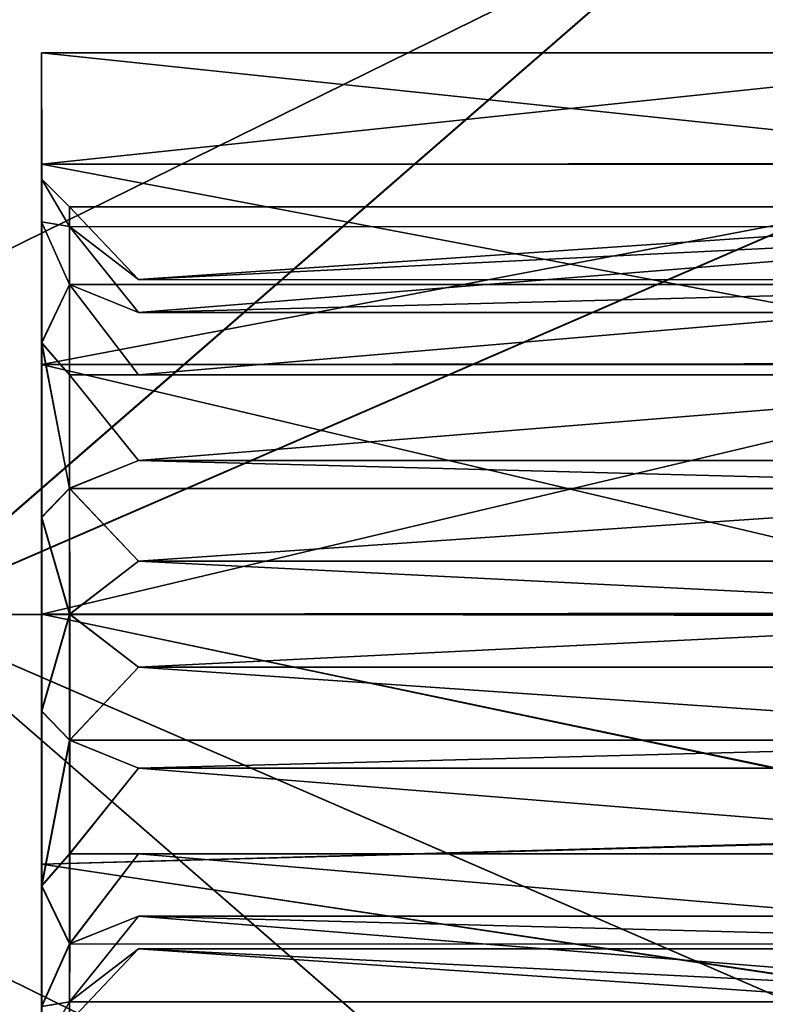
# Model space of a CAD drawing. Extents: x -149 to 149, y -97 to 34.
# Drawn here: x 111 to 119, y -4 to 6 of the extents above; entities that cross this region are included whole.
import ezdxf

# ---------------------------------------------------------------- set-up
doc = ezdxf.new("R2010")
doc.units = 0
doc.header["$MEASUREMENT"] = 0

msp = doc.modelspace()

# ---------------------------------------------------------------- linework, layer by layer
for points in [[(112.104721, 8.79495, 21.225649), (103.192001, 6.485435, 22.073772), (103.192207, 0.00484, 23.005053)], [(112.104721, 8.79495, 21.225649), (103.192207, 0.00484, 23.005053), (121.017471, 8.782305, 21.196535)], [(121.017471, 8.782305, 21.196535), (103.192207, 0.00484, 23.005053), (147.755997, 0.001117, 22.84749)], [(112.108261, 8.793006, -21.220839), (103.19606, 0.002732, -23.000891), (103.195679, 6.483412, -22.068531)], [(112.108261, 8.793006, -21.220839), (121.021011, 8.780362, -21.192541), (103.19606, 0.002732, -23.000891)], [(121.021011, 8.780362, -21.192541), (147.759796, -0.000977, -22.847414), (103.19606, 0.002732, -23.000891)], [(109.6931, 6.20912, 19.099468), (118.519623, 7.675848, 18.525011), (109.693298, 0.004164, 20.081676)], [(109.693298, 0.004164, 20.081676), (118.519623, 7.675848, 18.525011), (127.346268, 7.663309, 18.496103)], [(109.693298, 0.004164, 20.081676), (127.346268, 7.663309, 18.496103), (144.999573, 0.001215, 19.956842)], [(109.696663, 0.002323, -20.07811), (118.522713, 7.67415, -18.520975), (109.696281, 6.20737, -19.094868)], [(127.34935, 7.661614, -18.492876), (118.522713, 7.67415, -18.520975), (109.696663, 0.002323, -20.07811)], [(145.002899, -0.000615, -19.956514), (127.34935, 7.661614, -18.492876), (109.696663, 0.002323, -20.07811)], [(111.194817, 4.058132, 1.954805), (111.194649, 4.65579, 3.712382), (111.194794, 5.804729, 1.326369)], [(111.194794, 5.804729, 1.326369), (111.194649, 4.65579, 3.712382), (122.081863, 4.661482, 3.703582)], [(111.194794, 5.804729, 1.326369), (122.081863, 4.661482, 3.703582), (122.082001, 5.805721, 1.317669)], [(111.195007, 5.804607, -1.321973), (111.194794, 5.804729, 1.326369), (122.082001, 5.805721, 1.317669)], [(111.194962, 4.5037, 0.00209), (111.194817, 4.058132, 1.954805), (111.194794, 5.804729, 1.326369)], [(111.195007, 5.804607, -1.321973), (111.194962, 4.5037, 0.00209), (111.194794, 5.804729, 1.326369)], [(111.195137, 4.057953, -1.9507), (111.194962, 4.5037, 0.00209), (111.195007, 5.804607, -1.321973)], [(111.195007, 5.804607, -1.321973), (122.082001, 5.805721, 1.317669), (122.08223, 5.802299, -1.328673)], [(111.195267, 4.65545, -3.708177), (111.195137, 4.057953, -1.9507), (111.195007, 5.804607, -1.321973)], [(111.195267, 4.65545, -3.708177), (111.195007, 5.804607, -1.321973), (122.08223, 5.802299, -1.328673)], [(111.195267, 4.65545, -3.708177), (122.08223, 5.802299, -1.328673), (122.082474, 4.651942, -3.711977)], [(111.194748, 2.809343, 3.520603), (111.194611, 2.585298, 5.363422), (111.194649, 4.65579, 3.712382)], [(111.194649, 4.65579, 3.712382), (111.194611, 2.585298, 5.363422), (122.081818, 2.595791, 5.357423)], [(111.194649, 4.65579, 3.712382), (122.081818, 2.595791, 5.357423), (122.081863, 4.661482, 3.703582)], [(111.194817, 4.058132, 1.954805), (111.194748, 2.809343, 3.520603), (111.194649, 4.65579, 3.712382)], [(111.195343, 2.80902, -3.516706), (111.195137, 4.057953, -1.9507), (111.195267, 4.65545, -3.708177)], [(111.195503, 2.584806, -5.359563), (111.195343, 2.80902, -3.516706), (111.195267, 4.65545, -3.708177)], [(111.195503, 2.584806, -5.359563), (111.195267, 4.65545, -3.708177), (122.082474, 4.651942, -3.711977)], [(111.195503, 2.584806, -5.359563), (122.082474, 4.651942, -3.711977), (122.08271, 2.581999, -5.360962)], [(111.194817, 4.058132, 1.954805), (111.194962, 4.5037, 0.00209), (111.483917, 4.008572, 1.303403)], [(111.194962, 4.5037, 0.00209), (111.484131, 4.008452, -1.299333), (111.484016, 4.214639, 0.002052)], [(111.194962, 4.5037, 0.00209), (111.195137, 4.057953, -1.9507), (111.484131, 4.008452, -1.299333)], [(111.483917, 4.008572, 1.303403), (111.194962, 4.5037, 0.00209), (111.484016, 4.214639, 0.002052)], [(111.483917, 4.008572, 1.303403), (111.484016, 4.214639, 0.002052), (112.194702, 3.460907, 0.549627)], [(123.196533, 4.213662, 0.001515), (112.194702, 3.460907, 0.549627), (111.484016, 4.214639, 0.002052)], [(112.194794, 3.460857, -0.545714), (123.196533, 4.213662, 0.001515), (111.484016, 4.214639, 0.002052)], [(111.484016, 4.214639, 0.002052), (111.484131, 4.008452, -1.299333), (112.194794, 3.460857, -0.545714)], [(123.196518, 3.45969, 0.548923), (112.194702, 3.460907, 0.549627), (123.196533, 4.213662, 0.001515)], [(112.194794, 3.460857, -0.545714), (123.196609, 3.45964, -0.546018), (123.196533, 4.213662, 0.001515)], [(111.194748, 2.809343, 3.520603), (111.194817, 4.058132, 1.954805), (111.483849, 3.410348, 2.477505)], [(111.194817, 4.058132, 1.954805), (111.483917, 4.008572, 1.303403), (111.483849, 3.410348, 2.477505)], [(111.195137, 4.057953, -1.9507), (111.484261, 3.410121, -2.473535), (111.484131, 4.008452, -1.299333)], [(111.195137, 4.057953, -1.9507), (111.195343, 2.80902, -3.516706), (111.484261, 3.410121, -2.473535)], [(111.483849, 3.410348, 2.477505), (111.483917, 4.008572, 1.303403), (112.194633, 3.122311, 1.591234)], [(123.196426, 4.007595, 1.302866), (112.194633, 3.122311, 1.591234), (111.483917, 4.008572, 1.303403)], [(112.194702, 3.460907, 0.549627), (123.196426, 4.007595, 1.302866), (111.483917, 4.008572, 1.303403)], [(123.196648, 4.007476, -1.29987), (112.194794, 3.460857, -0.545714), (111.484131, 4.008452, -1.299333)], [(112.194901, 3.122165, -1.587377), (123.196648, 4.007476, -1.29987), (111.484131, 4.008452, -1.299333)], [(111.484131, 4.008452, -1.299333), (111.484261, 3.410121, -2.473535), (112.194901, 3.122165, -1.587377)], [(123.196449, 3.121294, 1.59063), (112.194633, 3.122311, 1.591234), (123.196426, 4.007595, 1.302866)], [(112.194702, 3.460907, 0.549627), (123.196518, 3.45969, 0.548923), (123.196426, 4.007595, 1.302866)], [(123.196609, 3.45964, -0.546018), (112.194794, 3.460857, -0.545714), (123.196648, 4.007476, -1.29987)], [(112.194901, 3.122165, -1.587377), (123.196716, 3.121048, -1.587881), (123.196648, 4.007476, -1.29987)], [(111.194748, 2.809343, 3.520603), (111.483849, 3.410348, 2.477505), (111.48381, 2.478771, 3.409048)], [(111.484261, 3.410121, -2.473535), (111.195343, 2.80902, -3.516706), (111.484383, 2.478458, -3.405232)], [(111.48381, 2.478771, 3.409048), (111.483849, 3.410348, 2.477505), (112.194481, 2.478669, 2.477395)], [(112.194481, 2.478669, 2.477395), (111.483849, 3.410348, 2.477505), (123.196373, 3.409372, 2.476968)], [(112.194633, 3.122311, 1.591234), (123.196373, 3.409372, 2.476968), (111.483849, 3.410348, 2.477505)], [(123.196777, 3.409145, -2.474072), (112.194901, 3.122165, -1.587377), (111.484261, 3.410121, -2.473535)], [(123.196777, 3.409145, -2.474072), (111.484261, 3.410121, -2.473535), (112.194893, 2.478442, -2.473645)], [(111.484261, 3.410121, -2.473535), (111.484383, 2.478458, -3.405232), (112.194893, 2.478442, -2.473645)], [(123.196404, 2.477651, 2.47659), (112.194481, 2.478669, 2.477395), (123.196373, 3.409372, 2.476968)], [(112.194633, 3.122311, 1.591234), (123.196449, 3.121294, 1.59063), (123.196373, 3.409372, 2.476968)], [(123.196777, 3.409145, -2.474072), (112.194893, 2.478442, -2.473645), (123.196823, 2.477224, -2.474049)], [(123.196716, 3.121048, -1.587881), (112.194901, 3.122165, -1.587377), (123.196777, 3.409145, -2.474072)], [(111.194763, 1.004749, 4.389565), (111.194611, 2.585298, 5.363422), (111.194748, 2.809343, 3.520603)], [(111.194763, 1.004749, 4.389565), (111.194748, 2.809343, 3.520603), (111.48381, 1.304646, 4.007227)], [(111.48381, 1.304646, 4.007227), (111.194748, 2.809343, 3.520603), (111.48381, 2.478771, 3.409048)], [(111.195343, 2.80902, -3.516706), (111.484482, 1.304279, -4.003608), (111.484383, 2.478458, -3.405232)], [(111.195343, 2.80902, -3.516706), (111.195503, 1.004347, -4.385969), (111.484482, 1.304279, -4.003608)], [(111.195503, 1.004347, -4.385969), (111.195343, 2.80902, -3.516706), (111.195503, 2.584806, -5.359563)], [(111.194611, 2.585298, 5.363422), (122.081886, 0.017286, 5.951985), (122.081818, 2.595791, 5.357423)], [(111.194763, 1.004749, 4.389565), (111.194672, 0.003391, 5.952483), (111.194611, 2.585298, 5.363422)], [(111.194611, 2.585298, 5.363422), (111.194672, 0.003391, 5.952483), (122.081886, 0.017286, 5.951985)], [(111.195663, 0.002846, -5.949054), (111.195503, 1.004347, -4.385969), (111.195503, 2.584806, -5.359563)], [(111.195663, 0.002846, -5.949054), (111.195503, 2.584806, -5.359563), (122.08271, 2.581999, -5.360962)], [(111.195663, 0.002846, -5.949054), (122.08271, 2.581999, -5.360962), (122.082878, 0.001938, -5.949553)], [(112.194572, 1.592484, 3.121004), (111.48381, 2.478771, 3.409048), (123.196327, 2.477794, 3.408511)], [(111.48381, 2.478771, 3.409048), (112.194481, 2.478669, 2.477395), (123.196327, 2.477794, 3.408511)], [(111.48381, 1.304646, 4.007227), (111.48381, 2.478771, 3.409048), (112.194572, 1.592484, 3.121004)], [(112.194893, 2.478442, -2.473645), (111.484383, 2.478458, -3.405232), (123.196899, 2.477482, -3.405769)], [(112.195091, 1.592198, -3.117402), (123.196899, 2.477482, -3.405769), (111.484383, 2.478458, -3.405232)], [(111.484383, 2.478458, -3.405232), (111.484482, 1.304279, -4.003608), (112.195091, 1.592198, -3.117402)], [(123.196327, 2.477794, 3.408511), (112.194481, 2.478669, 2.477395), (123.196404, 2.477651, 2.47659)], [(123.196404, 1.591566, 3.1203), (112.194572, 1.592484, 3.121004), (123.196327, 2.477794, 3.408511)], [(123.196823, 2.477224, -2.474049), (112.194893, 2.478442, -2.473645), (123.196899, 2.477482, -3.405769)], [(112.195091, 1.592198, -3.117402), (123.196907, 1.59118, -3.117806), (123.196899, 2.477482, -3.405769)], [(123.196327, 1.30367, 4.006691), (111.48381, 1.304646, 4.007227), (112.194572, 1.592484, 3.121004)], [(111.484482, 1.304279, -4.003608), (123.196999, 1.303303, -4.004144), (112.195091, 1.592198, -3.117402)], [(123.196327, 1.30367, 4.006691), (112.194572, 1.592484, 3.121004), (123.196404, 1.591566, 3.1203)], [(112.195091, 1.592198, -3.117402), (123.196999, 1.303303, -4.004144), (123.196907, 1.59118, -3.117806)], [(111.483856, 0.003288, 4.213245), (111.194763, 1.004749, 4.389565), (111.48381, 1.304646, 4.007227)], [(111.195503, 1.004347, -4.385969), (111.484558, 0.002902, -4.209843), (111.484482, 1.304279, -4.003608)], [(112.194588, 0.550865, 3.459561), (111.48381, 1.304646, 4.007227), (123.196327, 1.30367, 4.006691)], [(111.483856, 0.003288, 4.213245), (111.48381, 1.304646, 4.007227), (112.194588, 0.550865, 3.459561)], [(112.195168, 0.550548, -3.456133), (123.196999, 1.303303, -4.004144), (111.484482, 1.304279, -4.003608)], [(111.484482, 1.304279, -4.003608), (111.484558, 0.002902, -4.209843), (112.195168, 0.550548, -3.456133)], [(123.196411, 0.550047, 3.458757), (112.194588, 0.550865, 3.459561), (123.196327, 1.30367, 4.006691)], [(112.195168, 0.550548, -3.456133), (123.196991, 0.54943, -3.456337), (123.196999, 1.303303, -4.004144)], [(111.194847, -0.99811, 4.389398), (111.194672, 0.003391, 5.952483), (111.194763, 1.004749, 4.389565)], [(111.194847, -0.99811, 4.389398), (111.194763, 1.004749, 4.389565), (111.483856, 0.003288, 4.213245)], [(111.195503, 1.004347, -4.385969), (111.195587, -0.998512, -4.386136), (111.484558, 0.002902, -4.209843)], [(111.195663, 0.002846, -5.949054), (111.195587, -0.998512, -4.386136), (111.195503, 1.004347, -4.385969)], [(123.196373, 0.002311, 4.212708), (111.483856, 0.003288, 4.213245), (112.194588, 0.550865, 3.459561)], [(111.484558, 0.002902, -4.209843), (123.197067, 0.001925, -4.21038), (112.195168, 0.550548, -3.456133)], [(123.196373, 0.002311, 4.212708), (112.194588, 0.550865, 3.459561), (123.196411, 0.550047, 3.458757)], [(112.195168, 0.550548, -3.456133), (123.197067, 0.001925, -4.21038), (123.196991, 0.54943, -3.456337)], [(121.01828, -8.775763, 21.19507), (147.755997, 0.001117, 22.84749), (103.192207, 0.00484, 23.005053)], [(112.10553, -8.786921, 21.224184), (103.192207, 0.00484, 23.005053), (103.192596, -6.47584, 22.072693)], [(112.10553, -8.786921, 21.224184), (121.01828, -8.775763, 21.19507), (103.192207, 0.00484, 23.005053)], [(121.021812, -8.777705, -21.194006), (103.19606, 0.002732, -23.000891), (147.759796, -0.000977, -22.847414)], [(112.10907, -8.788865, -21.222303), (103.196274, -6.477863, -22.069611), (103.19606, 0.002732, -23.000891)], [(112.10907, -8.788865, -21.222303), (103.19606, 0.002732, -23.000891), (121.021812, -8.777705, -21.194006)], [(144.999573, 0.001215, 19.956842), (127.34697, -7.658071, 18.494825), (109.693298, 0.004164, 20.081676)], [(127.34697, -7.658071, 18.494825), (118.520317, -7.669135, 18.523733), (109.693298, 0.004164, 20.081676)], [(109.693298, 0.004164, 20.081676), (118.520317, -7.669135, 18.523733), (109.693672, -6.200882, 19.098434)], [(109.696663, 0.002323, -20.07811), (127.350052, -7.659766, -18.494154), (145.002899, -0.000615, -19.956514)], [(109.696663, 0.002323, -20.07811), (118.523407, -7.670833, -18.522253), (127.350052, -7.659766, -18.494154)], [(109.696854, -6.202633, -19.095901), (118.523407, -7.670833, -18.522253), (109.696663, 0.002323, -20.07811)], [(111.194672, 0.003391, 5.952483), (122.081886, 0.012385, 5.951985), (122.081886, 0.017286, 5.951985)], [(111.194672, 0.003391, 5.952483), (122.081886, 0.007384, 5.951984), (122.081886, 0.012385, 5.951985)], [(111.194672, 0.003391, 5.952483), (122.081886, 0.002484, 5.951984), (122.081886, 0.007384, 5.951984)], [(111.194839, -2.578569, 5.362992), (111.194672, 0.003391, 5.952483), (111.194847, -0.99811, 4.389398)], [(111.194672, 0.003391, 5.952483), (122.082031, -2.274831, 5.498836), (122.081886, 0.002484, 5.951984)], [(111.194672, 0.003391, 5.952483), (111.194839, -2.578569, 5.362992), (122.082031, -2.274831, 5.498836)], [(111.194847, -0.99811, 4.389398), (111.483856, 0.003288, 4.213245), (111.483932, -1.29809, 4.00701)], [(111.484558, 0.002902, -4.209843), (111.195587, -0.998512, -4.386136), (111.484596, -1.298457, -4.003825)], [(111.19574, -2.579061, -5.359993), (111.195587, -0.998512, -4.386136), (111.195663, 0.002846, -5.949054)], [(111.195663, 0.002846, -5.949054), (122.082878, -0.007963, -5.949554), (122.082878, -0.012864, -5.949554)], [(111.195663, 0.002846, -5.949054), (122.082878, -0.002962, -5.949553), (122.082878, -0.007963, -5.949554)], [(111.195663, 0.002846, -5.949054), (122.082878, 0.001938, -5.949553), (122.082878, -0.002962, -5.949553)], [(111.195663, 0.002846, -5.949054), (122.082878, -0.012864, -5.949554), (122.082947, -2.285537, -5.492486)], [(111.19574, -2.579061, -5.359993), (111.195663, 0.002846, -5.949054), (122.082947, -2.285537, -5.492486)], [(112.194641, -0.544477, 3.45947), (111.483856, 0.003288, 4.213245), (123.196373, 0.002311, 4.212708)], [(111.483932, -1.29809, 4.00701), (111.483856, 0.003288, 4.213245), (112.194641, -0.544477, 3.45947)], [(112.195221, -0.544794, -3.456224), (123.197067, 0.001925, -4.21038), (111.484558, 0.002902, -4.209843)], [(111.484558, 0.002902, -4.209843), (111.484596, -1.298457, -4.003825), (112.195221, -0.544794, -3.456224)], [(123.196457, -0.545194, 3.458665), (112.194641, -0.544477, 3.45947), (123.196373, 0.002311, 4.212708)], [(112.195221, -0.544794, -3.456224), (123.197037, -0.545811, -3.456428), (123.197067, 0.001925, -4.21038)], [(123.196449, -1.299067, 4.006473), (111.483932, -1.29809, 4.00701), (112.194641, -0.544477, 3.45947)], [(111.484596, -1.298457, -4.003825), (123.197113, -1.299434, -4.004362), (112.195221, -0.544794, -3.456224)], [(123.196449, -1.299067, 4.006473), (112.194641, -0.544477, 3.45947), (123.196457, -0.545194, 3.458665)], [(112.195221, -0.544794, -3.456224), (123.197113, -1.299434, -4.004362), (123.197037, -0.545811, -3.456428)], [(111.195007, -2.802783, 3.520135), (111.194839, -2.578569, 5.362992), (111.194847, -0.99811, 4.389398)], [(111.195007, -2.802783, 3.520135), (111.194847, -0.99811, 4.389398), (111.483932, -1.29809, 4.00701)], [(111.195587, -0.998512, -4.386136), (111.195587, -2.803105, -3.517174), (111.484596, -1.298457, -4.003825)], [(111.19574, -2.579061, -5.359993), (111.195587, -2.803105, -3.517174), (111.195587, -0.998512, -4.386136)], [(111.195007, -2.802783, 3.520135), (111.483932, -1.29809, 4.00701), (111.484039, -2.472269, 3.408635)], [(111.484596, -1.298457, -4.003825), (111.195587, -2.803105, -3.517174), (111.484596, -2.472581, -3.405645)], [(112.194717, -1.586127, 3.120739), (111.483932, -1.29809, 4.00701), (123.196449, -1.299067, 4.006473)], [(111.484039, -2.472269, 3.408635), (111.483932, -1.29809, 4.00701), (112.194717, -1.586127, 3.120739)], [(112.195236, -1.586413, -3.117667), (123.197113, -1.299434, -4.004362), (111.484596, -1.298457, -4.003825)], [(111.484596, -1.298457, -4.003825), (111.484596, -2.472581, -3.405645), (112.195236, -1.586413, -3.117667)], [(123.196533, -1.586944, 3.120135), (112.194717, -1.586127, 3.120739), (123.196449, -1.299067, 4.006473)], [(112.195236, -1.586413, -3.117667), (123.197052, -1.58733, -3.117971), (123.197113, -1.299434, -4.004362)], [(123.196548, -2.473246, 3.408098), (111.484039, -2.472269, 3.408635), (112.194717, -1.586127, 3.120739)], [(111.484596, -2.472581, -3.405645), (123.197121, -2.473558, -3.406182), (112.195236, -1.586413, -3.117667)], [(123.196548, -2.473246, 3.408098), (112.194717, -1.586127, 3.120739), (123.196533, -1.586944, 3.120135)], [(112.195236, -1.586413, -3.117667), (123.197121, -2.473558, -3.406182), (123.197052, -1.58733, -3.117971)], [(111.194839, -2.578569, 5.362992), (122.082222, -4.20544, 4.208708), (122.082031, -2.274831, 5.498836)], [(111.19574, -2.579061, -5.359993), (122.082947, -2.285537, -5.492486), (122.082916, -4.211026, -4.201779)], [(111.484161, -3.403932, 2.476937), (111.195007, -2.802783, 3.520135), (111.484039, -2.472269, 3.408635)], [(111.195587, -2.803105, -3.517174), (111.484573, -3.404159, -2.474103), (111.484596, -2.472581, -3.405645)], [(111.484039, -2.472269, 3.408635), (123.196548, -2.473246, 3.408098), (112.19471, -2.472371, 2.476982)], [(111.484161, -3.403932, 2.476937), (111.484039, -2.472269, 3.408635), (112.19471, -2.472371, 2.476982)], [(111.484161, -3.403932, 2.476937), (112.19471, -2.472371, 2.476982), (123.196671, -3.404908, 2.4764)], [(111.484596, -2.472581, -3.405645), (111.484573, -3.404159, -2.474103), (112.195122, -2.472598, -2.474058)], [(123.197083, -3.405135, -2.47464), (112.195122, -2.472598, -2.474058), (111.484573, -3.404159, -2.474103)], [(112.195122, -2.472598, -2.474058), (123.197121, -2.473558, -3.406182), (111.484596, -2.472581, -3.405645)], [(123.196671, -3.404908, 2.4764), (112.19471, -2.472371, 2.476982), (123.196632, -2.472988, 2.476378)], [(112.19471, -2.472371, 2.476982), (123.196548, -2.473246, 3.408098), (123.196632, -2.472988, 2.476378)], [(112.195122, -2.472598, -2.474058), (123.197037, -2.473415, -2.474262), (123.197121, -2.473558, -3.406182)], [(123.197037, -2.473415, -2.474262), (112.195122, -2.472598, -2.474058), (123.197083, -3.405135, -2.47464)], [(111.195084, -4.649212, 3.711606), (111.194839, -2.578569, 5.362992), (111.195007, -2.802783, 3.520135)], [(111.194839, -2.578569, 5.362992), (111.195084, -4.649212, 3.711606), (122.082222, -4.20544, 4.208708)], [(111.195686, -4.649552, -3.708953), (111.195587, -2.803105, -3.517174), (111.19574, -2.579061, -5.359993)], [(111.195686, -4.649552, -3.708953), (111.19574, -2.579061, -5.359993), (122.082916, -4.211026, -4.201779)], [(111.19519, -4.051716, 1.954129), (111.195007, -2.802783, 3.520135), (111.484161, -3.403932, 2.476937)], [(111.19519, -4.051716, 1.954129), (111.195084, -4.649212, 3.711606), (111.195007, -2.802783, 3.520135)], [(111.195587, -2.803105, -3.517174), (111.195534, -4.051895, -1.951376), (111.484573, -3.404159, -2.474103)], [(111.195686, -4.649552, -3.708953), (111.195534, -4.051895, -1.951376), (111.195587, -2.803105, -3.517174)], [(111.484161, -3.403932, 2.476937), (123.196671, -3.404908, 2.4764), (112.194923, -3.116095, 1.590714)], [(111.484283, -4.002263, 1.302735), (111.484161, -3.403932, 2.476937), (112.194923, -3.116095, 1.590714)], [(111.484283, -4.002263, 1.302735), (112.194923, -3.116095, 1.590714), (123.1968, -4.00324, 1.302199)], [(111.484497, -4.002382, -1.300001), (123.197006, -4.003359, -1.300538), (112.195183, -3.11624, -1.587897)], [(111.484573, -3.404159, -2.474103), (111.484497, -4.002382, -1.300001), (112.195183, -3.11624, -1.587897)], [(111.484573, -3.404159, -2.474103), (112.195183, -3.11624, -1.587897), (123.197083, -3.405135, -2.47464)], [(123.1968, -4.00324, 1.302199), (112.194923, -3.116095, 1.590714), (123.196732, -3.116812, 1.59021)], [(112.194923, -3.116095, 1.590714), (123.196671, -3.404908, 2.4764), (123.196732, -3.116812, 1.59021)], [(123.197083, -3.405135, -2.47464), (112.195183, -3.11624, -1.587897), (123.196999, -3.117058, -1.588301)], [(112.195183, -3.11624, -1.587897), (123.197006, -4.003359, -1.300538), (123.196999, -3.117058, -1.588301)], [(111.19519, -4.051716, 1.954129), (111.484161, -3.403932, 2.476937), (111.484283, -4.002263, 1.302735)], [(111.195534, -4.051895, -1.951376), (111.484497, -4.002382, -1.300001), (111.484573, -3.404159, -2.474103)], [(111.484283, -4.002263, 1.302735), (123.1968, -4.00324, 1.302199), (112.195023, -3.454787, 0.549051)], [(111.484413, -4.208449, 0.00135), (111.484283, -4.002263, 1.302735), (112.195023, -3.454787, 0.549051)], [(111.484413, -4.208449, 0.00135), (112.195023, -3.454787, 0.549051), (123.196907, -4.209426, 0.000813)], [(111.484497, -4.002382, -1.300001), (111.484413, -4.208449, 0.00135), (112.195107, -3.454837, -0.546291)], [(111.484413, -4.208449, 0.00135), (123.196907, -4.209426, 0.000813), (112.195107, -3.454837, -0.546291)], [(111.484497, -4.002382, -1.300001), (112.195107, -3.454837, -0.546291), (123.197006, -4.003359, -1.300538)], [(123.196907, -4.209426, 0.000813), (112.195023, -3.454787, 0.549051), (123.196838, -3.455404, 0.548347)], [(112.195023, -3.454787, 0.549051), (123.1968, -4.00324, 1.302199), (123.196838, -3.455404, 0.548347)], [(123.197006, -4.003359, -1.300538), (112.195107, -3.454837, -0.546291), (123.19693, -3.455454, -0.546595)], [(112.195107, -3.454837, -0.546291), (123.196907, -4.209426, 0.000813), (123.19693, -3.455454, -0.546595)], [(111.195374, -4.497463, 0.001339), (111.19519, -4.051716, 1.954129), (111.484283, -4.002263, 1.302735)], [(111.195374, -4.497463, 0.001339), (111.484283, -4.002263, 1.302735), (111.484413, -4.208449, 0.00135)], [(111.484497, -4.002382, -1.300001), (111.195374, -4.497463, 0.001339), (111.484413, -4.208449, 0.00135)], [(111.195534, -4.051895, -1.951376), (111.195374, -4.497463, 0.001339), (111.484497, -4.002382, -1.300001)]]:
    msp.add_3dface(points)

doc.saveas('drawing.dxf')
